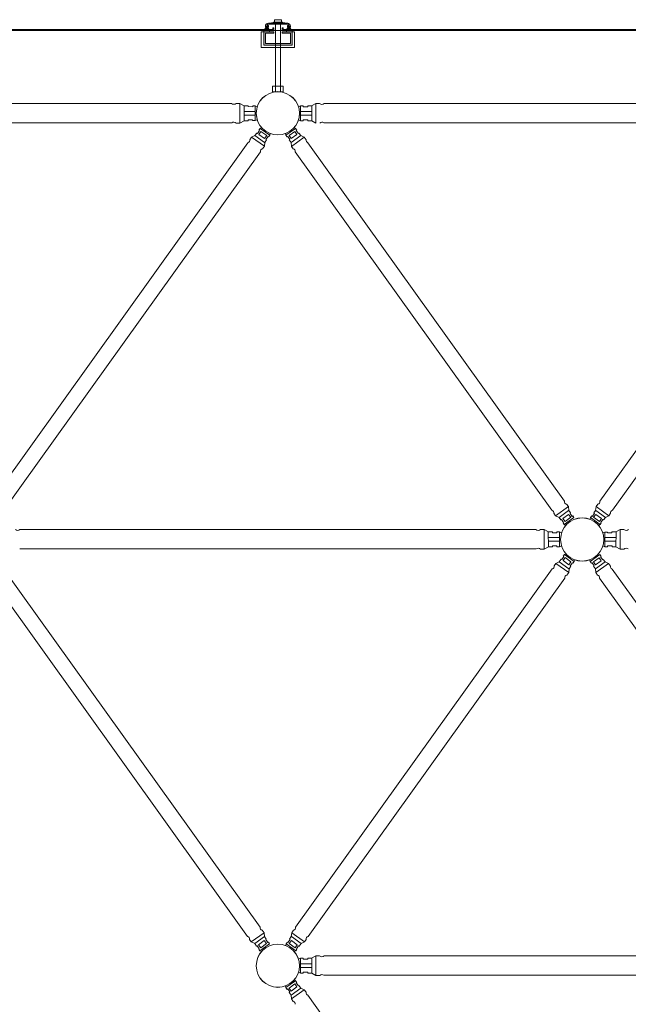
# Model space of a CAD drawing. Units: inches. Extents: x 6707493 to 6961580, y 8638350 to 8788449.
# Drawn here: x 6751167 to 6752367, y 8674815 to 8676755 of the extents above; entities that cross this region are included whole.
import ezdxf

# ---------------------------------------------------------------- set-up
doc = ezdxf.new("R2010")
doc.units = ezdxf.units.IN
doc.header["$MEASUREMENT"] = 0
doc.layers.add('elevational 3', color=40, linetype='Continuous', lineweight=9)

msp = doc.modelspace()

# ---------------------------------------------------------------- hatches: boundary and pattern name
at = {"layer": 'elevational 3'}
h = msp.add_hatch(color=8, dxfattribs=at)
h.set_gradient(color1=(128, 128, 128), color2=(130, 130, 130), one_color=1, tint=0.51)
h.paths.add_polyline_path([(6751695.073, 8676748.227), (6751657.64, 8676748.227, 0.41421356), (6751651.64, 8676742.227), (6751651.64, 8676740.341), (6751653.64, 8676740.341), (6751653.64, 8676742.227), (6751653.64, 8676742.566), (6751656.425, 8676742.566), (6751655.64, 8676740.341), (6751657.426, 8676740.341), (6751657.426, 8676743.125), (6751654.811, 8676745.055, -0.19891237), (6751657.64, 8676746.227), (6751695.073, 8676746.227, -0.19891237), (6751697.902, 8676745.055), (6751695.287, 8676743.125), (6751695.287, 8676740.341), (6751697.073, 8676740.341), (6751696.288, 8676742.566), (6751699.073, 8676742.566), (6751699.073, 8676740.341), (6751701.073, 8676740.341), (6751701.073, 8676742.227, 0.41421356)])
h = msp.add_hatch(color=8, dxfattribs=at)
h.set_gradient(color1=(128, 128, 128), color2=(130, 130, 130), one_color=1, tint=0.51)
h.paths.add_polyline_path([(6751668.142, 8676731.579), (6751648.558, 8676731.579), (6751648.558, 8676705.111), (6751671.4, 8676705.111), (6751671.4, 8676708.111), (6751651.558, 8676708.111), (6751651.558, 8676728.579), (6751668.142, 8676728.579)])
h.paths.add_polyline_path([(6751681.286, 8676708.111), (6751671.4, 8676708.111), (6751671.4, 8676705.111), (6751681.286, 8676705.111)])
h.paths.add_polyline_path([(6751704.128, 8676731.579), (6751693.108, 8676731.579), (6751684.571, 8676731.579), (6751684.571, 8676728.579), (6751701.128, 8676728.579), (6751701.128, 8676708.111), (6751681.286, 8676708.111), (6751681.286, 8676705.111), (6751704.128, 8676705.111)])

# ---------------------------------------------------------------- linework, layer by layer
for p, q in [((6751669.4, 8676755.227), (6751683.286, 8676755.227)), ((6751669.4, 8676750.227), (6751669.4, 8676755.227)), ((6751683.286, 8676750.227), (6751683.286, 8676755.227)), ((6750484.571, 8676734.195), (6751668.142, 8676734.112)), ((6750486.571, 8676736.195), (6751666.142, 8676736.112)), ((6751666.142, 8676736.112), (6751247.028, 8676736.112)), ((6751668.142, 8676734.112), (6751247.028, 8676734.112)), ((6751651.64, 8676740.341), (6751651.64, 8676742.227)), ((6751653.64, 8676740.341), (6751651.64, 8676740.341)), ((6751653.64, 8676738.741), (6751653.64, 8676742.566)), ((6751653.64, 8676742.566), (6751656.425, 8676742.566)), ((6751653.64, 8676740.129), (6751653.64, 8676742.227)), ((6751657.426, 8676743.125), (6751654.811, 8676745.055)), ((6751656.425, 8676742.566), (6751655.64, 8676740.341)), ((6751655.64, 8676738.741), (6751655.64, 8676740.341)), ((6751655.64, 8676740.341), (6751657.426, 8676740.341)), ((6751657.426, 8676740.341), (6751657.426, 8676743.125)), ((6751657.64, 8676748.227), (6751695.713, 8676748.227)), ((6751657.64, 8676746.227), (6751695.073, 8676746.227)), ((6751681.286, 8676749.227), (6751663.528, 8676749.227)), ((6751663.528, 8676749.227), (6751663.528, 8676748.227)), ((6751666.142, 8676736.112), (6751666.142, 8676739.309)), ((6751668.142, 8676739.309), (6751666.142, 8676739.309)), ((6751667.4, 8676749.227), (6751667.4, 8676750.227)), ((6751667.4, 8676750.227), (6751685.286, 8676750.227)), ((6751668.142, 8676734.112), (6751668.142, 8676739.309)), ((6751684.571, 8676734.112), (6751668.142, 8676734.112)), ((6751669.4, 8676750.227), (6751683.286, 8676750.227)), ((6751671.297, 8676613.132), (6751671.297, 8676746.394)), ((6751672.068, 8676749.227), (6751689.825, 8676749.227)), ((6751681.182, 8676613.132), (6751681.182, 8676746.394)), ((6751684.571, 8676734.112), (6751684.571, 8676739.309)), ((6751686.571, 8676739.309), (6751684.571, 8676739.309)), ((6752868.144, 8676734.279), (6751684.571, 8676734.112)), ((6751685.286, 8676749.227), (6751685.286, 8676750.227)), ((6751686.571, 8676736.112), (6751686.571, 8676739.309)), ((6751686.571, 8676736.112), (6752866.144, 8676736.112)), ((6751689.825, 8676749.227), (6751689.825, 8676748.227)), ((6751695.287, 8676743.125), (6751697.902, 8676745.055)), ((6751695.287, 8676740.341), (6751695.287, 8676743.125)), ((6751697.073, 8676740.341), (6751695.287, 8676740.341)), ((6751699.073, 8676742.566), (6751696.288, 8676742.566)), ((6751696.288, 8676742.566), (6751697.073, 8676740.341)), ((6751697.073, 8676738.741), (6751697.073, 8676740.341)), ((6751699.073, 8676738.741), (6751699.073, 8676742.566)), ((6751699.073, 8676740.129), (6751699.073, 8676742.227)), ((6751699.073, 8676740.341), (6751701.073, 8676740.341)), ((6751701.073, 8676740.341), (6751701.073, 8676742.227)), ((6751643.558, 8676700.111), (6751643.558, 8676731.579)), ((6751643.558, 8676731.579), (6751648.558, 8676731.579)), ((6751648.558, 8676705.111), (6751648.558, 8676731.579)), ((6751648.558, 8676731.579), (6751648.558, 8676705.111)), ((6751668.142, 8676731.579), (6751648.558, 8676731.579)), ((6751651.558, 8676728.579), (6751651.558, 8676708.111)), ((6751668.142, 8676728.579), (6751651.558, 8676728.579)), ((6751668.142, 8676731.579), (6751668.142, 8676728.579)), ((6751704.128, 8676731.579), (6751684.571, 8676731.579)), ((6751684.571, 8676731.579), (6751684.571, 8676728.579)), ((6751701.128, 8676728.579), (6751684.571, 8676728.579)), ((6751701.128, 8676708.111), (6751701.128, 8676728.579)), ((6751704.128, 8676705.111), (6751704.128, 8676731.579)), ((6751704.128, 8676731.579), (6751709.128, 8676731.579)), ((6751704.128, 8676705.111), (6751704.128, 8676731.579)), ((6751709.128, 8676700.111), (6751709.128, 8676731.579)), ((6751654.341, 8676700.111), (6751643.558, 8676700.111)), ((6751654.341, 8676705.111), (6751648.558, 8676705.111)), ((6751648.558, 8676705.111), (6751704.128, 8676705.111)), ((6751651.558, 8676708.111), (6751701.128, 8676708.111)), ((6751654.341, 8676705.111), (6751676.343, 8676705.111)), ((6751676.343, 8676700.111), (6751654.341, 8676700.111)), ((6751654.341, 8676700.111), (6751676.343, 8676700.111)), ((6751676.343, 8676705.111), (6751704.128, 8676705.111)), ((6751676.343, 8676700.111), (6751709.128, 8676700.111)), ((6750567.642, 8676590.24), (6751584.868, 8676590.324)), ((6751593.881, 8676590.338), (6751601.515, 8676590.335)), ((6751601.452, 8676551.438), (6751601.44, 8676590.297)), ((6751601.515, 8676590.335), (6751609.676, 8676585.622)), ((6751609.628, 8676556.125), (6751609.478, 8676585.388)), ((6751609.676, 8676585.622), (6751617.518, 8676585.562)), ((6751617.518, 8676585.562), (6751617.513, 8676583.82)), ((6751617.513, 8676583.82), (6751626.549, 8676583.791)), ((6751626.549, 8676583.791), (6751626.554, 8676585.465)), ((6751626.554, 8676585.465), (6751631.683, 8676585.448)), ((6751631.636, 8676556.228), (6751631.674, 8676585.448)), ((6751631.674, 8676585.448), (6751635.636, 8676583.56)), ((6751720.835, 8676585.281), (6751716.873, 8676583.393)), ((6751725.955, 8676585.298), (6751720.826, 8676585.281)), ((6751720.873, 8676556.061), (6751720.835, 8676585.281)), ((6751725.961, 8676583.624), (6751725.955, 8676585.298)), ((6751734.996, 8676583.653), (6751725.961, 8676583.624)), ((6751742.833, 8676585.455), (6751734.991, 8676585.395)), ((6751734.991, 8676585.395), (6751734.996, 8676583.653)), ((6751750.995, 8676590.168), (6751742.833, 8676585.455)), ((6751742.881, 8676555.958), (6751743.031, 8676585.221)), ((6751758.628, 8676590.171), (6751750.995, 8676590.168)), ((6751751.057, 8676551.271), (6751751.07, 8676590.13)), ((6751767.642, 8676590.157), (6752784.868, 8676590.24)), ((6751631.66, 8676574.6), (6751609.534, 8676574.6)), ((6751631.65, 8676567.163), (6751609.572, 8676567.173)), ((6751631.636, 8676556.228), (6751635.613, 8676558.135)), ((6751720.849, 8676574.433), (6751742.975, 8676574.433)), ((6751720.859, 8676566.996), (6751742.937, 8676567.006)), ((6751585.329, 8676551.986), (6750567.18, 8676551.902)), ((6751593.819, 8676551.459), (6751601.452, 8676551.438)), ((6751601.452, 8676551.438), (6751609.628, 8676556.125)), ((6751609.628, 8676556.125), (6751617.471, 8676556.159)), ((6751617.471, 8676556.159), (6751617.471, 8676557.901)), ((6751617.471, 8676557.901), (6751626.507, 8676557.901)), ((6751626.507, 8676557.901), (6751626.507, 8676556.228)), ((6751626.507, 8676556.228), (6751631.636, 8676556.228)), ((6751638.878, 8676537.719), (6751641.244, 8676541.072)), ((6751641.244, 8676541.072), (6751644.324, 8676542.792)), ((6751641.244, 8676541.072), (6751660.363, 8676527.621)), ((6751711.265, 8676540.988), (6751692.146, 8676527.537)), ((6751711.265, 8676540.988), (6751708.185, 8676542.708)), ((6751713.631, 8676537.635), (6751711.265, 8676540.988)), ((6751720.873, 8676556.061), (6751716.896, 8676557.967)), ((6751726.002, 8676556.061), (6751720.873, 8676556.061)), ((6751735.038, 8676557.734), (6751726.002, 8676557.734)), ((6751726.002, 8676557.734), (6751726.002, 8676556.061)), ((6751735.038, 8676555.992), (6751735.038, 8676557.734)), ((6751742.881, 8676555.958), (6751735.038, 8676555.992)), ((6751751.057, 8676551.271), (6751742.881, 8676555.958)), ((6752785.329, 8676551.902), (6751767.18, 8676551.819)), ((6751620.686, 8676518.55), (6751624.193, 8676523.549)), ((6751624.193, 8676523.549), (6751631.027, 8676526.733)), ((6751624.193, 8676523.549), (6751649.589, 8676505.62)), ((6751631.027, 8676526.733), (6751634.666, 8676531.844)), ((6751631.027, 8676526.733), (6751650.087, 8676513.139)), ((6751634.666, 8676531.844), (6751635.805, 8676531.04)), ((6751635.805, 8676531.04), (6751639.972, 8676536.947)), ((6751638.598, 8676529.076), (6751642.754, 8676534.973)), ((6751649.996, 8676521.043), (6751638.598, 8676529.076)), ((6751639.972, 8676536.947), (6751638.878, 8676537.719)), ((6751642.754, 8676534.973), (6751654.151, 8676526.932)), ((6751654.151, 8676526.932), (6751649.996, 8676521.043)), ((6751652.767, 8676519.114), (6751656.916, 8676525.034)), ((6751656.916, 8676525.034), (6751658.012, 8676524.266)), ((6751658.012, 8676524.266), (6751660.367, 8676527.626)), ((6751660.363, 8676527.621), (6751660.956, 8676531.081)), ((6751692.146, 8676527.537), (6751691.554, 8676530.998)), ((6751694.497, 8676524.182), (6751692.142, 8676527.543)), ((6751695.594, 8676524.951), (6751694.497, 8676524.182)), ((6751699.742, 8676519.031), (6751695.594, 8676524.951)), ((6751709.755, 8676534.889), (6751698.358, 8676526.849)), ((6751698.358, 8676526.849), (6751702.513, 8676520.959)), ((6751721.482, 8676526.649), (6751702.422, 8676513.056)), ((6751702.513, 8676520.959), (6751713.911, 8676528.992)), ((6751728.316, 8676523.466), (6751702.92, 8676505.537)), ((6751713.911, 8676528.992), (6751709.755, 8676534.889)), ((6751712.537, 8676536.863), (6751713.631, 8676537.635)), ((6751716.704, 8676530.957), (6751712.537, 8676536.863)), ((6751717.843, 8676531.76), (6751716.704, 8676530.957)), ((6751721.482, 8676526.649), (6751717.843, 8676531.76)), ((6751728.316, 8676523.466), (6751721.482, 8676526.649)), ((6751731.823, 8676518.466), (6751728.316, 8676523.466)), ((6751617.115, 8676512.757), (6751111.266, 8675806.516)), ((6751646.13, 8676500.66), (6751649.648, 8676505.652)), ((6751649.648, 8676505.652), (6751650.331, 8676513.16)), ((6751650.331, 8676513.16), (6751653.909, 8676518.314)), ((6751653.909, 8676518.314), (6751652.767, 8676519.114)), ((6751698.6, 8676518.231), (6751699.742, 8676519.031)), ((6751702.178, 8676513.077), (6751698.6, 8676518.231)), ((6751702.861, 8676505.568), (6751702.178, 8676513.077)), ((6751706.379, 8676500.577), (6751702.861, 8676505.568)), ((6751735.394, 8676512.673), (6751814.698, 8676401.477)), ((6752817.115, 8676512.673), (6752311.266, 8675806.432)), ((6751641.964, 8676494.775), (6751135.943, 8675788.299)), ((6751710.545, 8676494.691), (6752216.566, 8675788.215)), ((6752841.964, 8676494.691), (6752335.943, 8675788.215)), ((6752241.243, 8675806.432), (6751814.698, 8676401.477)), ((6752220.192, 8675782.457), (6752223.746, 8675777.491)), ((6752223.746, 8675777.491), (6752248.971, 8675795.66)), ((6752230.611, 8675774.372), (6752249.541, 8675788.146)), ((6752245.465, 8675800.587), (6752249.031, 8675795.629)), ((6752249.031, 8675795.629), (6752249.785, 8675788.127)), ((6752249.785, 8675788.127), (6752253.411, 8675783.007)), ((6752253.411, 8675783.007), (6752252.278, 8675782.197)), ((6752252.278, 8675782.197), (6752256.482, 8675776.316)), ((6752300.232, 8675782.197), (6752296.027, 8675776.316)), ((6752302.725, 8675788.127), (6752299.098, 8675783.007)), ((6752299.098, 8675783.007), (6752300.232, 8675782.197)), ((6752303.479, 8675795.629), (6752302.725, 8675788.127)), ((6752321.898, 8675774.372), (6752302.968, 8675788.146)), ((6752307.044, 8675800.587), (6752303.479, 8675795.629)), ((6752328.763, 8675777.491), (6752303.538, 8675795.66)), ((6752332.317, 8675782.457), (6752328.763, 8675777.491)), ((6752223.746, 8675777.491), (6752230.611, 8675774.372)), ((6752230.611, 8675774.372), (6752234.298, 8675769.296)), ((6752234.298, 8675769.296), (6752235.43, 8675770.11)), ((6752235.43, 8675770.11), (6752239.653, 8675764.244)), ((6752249.525, 8675780.242), (6752238.204, 8675772.101)), ((6752238.204, 8675772.101), (6752242.415, 8675766.244)), ((6752239.653, 8675764.244), (6752238.566, 8675763.461)), ((6752238.566, 8675763.461), (6752240.963, 8675760.131)), ((6752240.963, 8675760.131), (6752259.953, 8675773.763)), ((6752242.415, 8675766.244), (6752253.736, 8675774.392)), ((6752253.736, 8675774.392), (6752249.525, 8675780.242)), ((6752256.482, 8675776.316), (6752257.571, 8675777.095)), ((6752257.571, 8675777.095), (6752259.957, 8675773.757)), ((6752292.556, 8675773.763), (6752291.93, 8675770.308)), ((6752294.938, 8675777.095), (6752292.552, 8675773.757)), ((6752311.546, 8675760.131), (6752292.556, 8675773.763)), ((6752296.027, 8675776.316), (6752294.938, 8675777.095)), ((6752298.773, 8675774.392), (6752302.984, 8675780.242)), ((6752310.094, 8675766.244), (6752298.773, 8675774.392)), ((6752302.984, 8675780.242), (6752314.306, 8675772.101)), ((6752314.306, 8675772.101), (6752310.094, 8675766.244)), ((6752313.943, 8675763.461), (6752311.546, 8675760.131)), ((6752317.08, 8675770.11), (6752312.857, 8675764.244)), ((6752312.857, 8675764.244), (6752313.943, 8675763.461)), ((6752318.211, 8675769.296), (6752317.08, 8675770.11)), ((6752321.898, 8675774.372), (6752318.211, 8675769.296)), ((6752328.763, 8675777.491), (6752321.898, 8675774.372)), ((6751167.642, 8675750.407), (6752184.868, 8675750.407)), ((6752193.881, 8675750.422), (6752201.515, 8675750.418)), ((6752201.452, 8675711.522), (6752201.44, 8675750.381)), ((6752201.515, 8675750.418), (6752209.676, 8675745.705)), ((6752209.628, 8675716.209), (6752209.478, 8675745.472)), ((6752209.676, 8675745.705), (6752217.518, 8675745.646)), ((6752217.518, 8675745.646), (6752217.513, 8675743.904)), ((6752217.513, 8675743.904), (6752226.549, 8675743.875)), ((6752226.549, 8675743.875), (6752226.554, 8675745.548)), ((6752226.554, 8675745.548), (6752231.683, 8675745.532)), ((6752231.636, 8675716.311), (6752231.674, 8675745.532)), ((6752231.674, 8675745.532), (6752235.636, 8675743.644)), ((6752240.963, 8675760.131), (6752244.06, 8675758.44)), ((6752311.546, 8675760.131), (6752308.45, 8675758.44)), ((6752320.835, 8675745.448), (6752316.873, 8675743.56)), ((6752325.955, 8675745.465), (6752320.826, 8675745.448)), ((6752320.873, 8675716.228), (6752320.835, 8675745.448)), ((6752325.961, 8675743.791), (6752325.955, 8675745.465)), ((6752334.996, 8675743.82), (6752325.961, 8675743.791)), ((6752342.833, 8675745.622), (6752334.991, 8675745.562)), ((6752334.991, 8675745.562), (6752334.996, 8675743.82)), ((6752350.995, 8675750.335), (6752342.833, 8675745.622)), ((6752342.881, 8675716.125), (6752343.031, 8675745.388)), ((6752358.628, 8675750.338), (6752350.995, 8675750.335)), ((6752351.057, 8675711.438), (6752351.07, 8675750.297)), ((6752231.66, 8675734.684), (6752209.534, 8675734.684)), ((6752231.65, 8675727.246), (6752209.572, 8675727.256)), ((6752320.849, 8675734.6), (6752342.975, 8675734.6)), ((6752320.859, 8675727.163), (6752342.937, 8675727.173)), ((6752185.329, 8675712.07), (6751167.18, 8675712.07)), ((6752193.819, 8675711.543), (6752201.452, 8675711.522)), ((6752201.452, 8675711.522), (6752209.628, 8675716.209)), ((6752209.628, 8675716.209), (6752217.471, 8675716.243)), ((6752217.471, 8675716.243), (6752217.471, 8675717.985)), ((6752217.471, 8675717.985), (6752226.507, 8675717.985)), ((6752226.507, 8675717.985), (6752226.507, 8675716.311)), ((6752226.507, 8675716.311), (6752231.636, 8675716.311)), ((6752231.636, 8675716.311), (6752235.613, 8675718.218)), ((6752320.873, 8675716.228), (6752316.896, 8675718.135)), ((6752326.002, 8675716.228), (6752320.873, 8675716.228)), ((6752335.038, 8675717.901), (6752326.002, 8675717.901)), ((6752326.002, 8675717.901), (6752326.002, 8675716.228)), ((6752335.038, 8675716.159), (6752335.038, 8675717.901)), ((6752342.881, 8675716.125), (6752335.038, 8675716.159)), ((6752351.057, 8675711.438), (6752342.881, 8675716.125)), ((6752351.057, 8675711.438), (6752358.67, 8675711.438)), ((6752224.193, 8675683.466), (6752231.027, 8675686.649)), ((6752231.027, 8675686.649), (6752234.666, 8675691.76)), ((6752231.027, 8675686.649), (6752250.087, 8675673.056)), ((6752234.666, 8675691.76), (6752235.805, 8675690.957)), ((6752235.805, 8675690.957), (6752239.972, 8675696.863)), ((6752238.598, 8675688.992), (6752242.754, 8675694.889)), ((6752249.996, 8675680.959), (6752238.598, 8675688.992)), ((6752238.878, 8675697.635), (6752241.244, 8675700.988)), ((6752239.972, 8675696.863), (6752238.878, 8675697.635)), ((6752241.244, 8675700.988), (6752244.324, 8675702.708)), ((6752241.244, 8675700.988), (6752260.363, 8675687.537)), ((6752242.754, 8675694.889), (6752254.151, 8675686.849)), ((6752254.151, 8675686.849), (6752249.996, 8675680.959)), ((6752252.767, 8675679.031), (6752256.916, 8675684.951)), ((6752256.916, 8675684.951), (6752258.012, 8675684.182)), ((6752258.012, 8675684.182), (6752260.367, 8675687.543)), ((6752260.363, 8675687.537), (6752260.956, 8675690.998)), ((6752292.146, 8675687.537), (6752291.554, 8675690.998)), ((6752292.146, 8675687.37), (6752291.554, 8675690.831)), ((6752294.497, 8675684.015), (6752292.142, 8675687.376)), ((6752311.265, 8675700.821), (6752292.146, 8675687.37)), ((6752309.755, 8675694.722), (6752298.358, 8675686.681)), ((6752298.358, 8675686.681), (6752302.513, 8675680.792)), ((6752321.482, 8675686.482), (6752302.422, 8675672.888)), ((6752302.513, 8675680.792), (6752313.911, 8675688.825)), ((6752313.911, 8675688.825), (6752309.755, 8675694.722)), ((6752313.631, 8675697.468), (6752311.265, 8675700.821)), ((6752312.537, 8675696.696), (6752313.631, 8675697.468)), ((6752316.704, 8675690.789), (6752312.537, 8675696.696)), ((6752317.843, 8675691.593), (6752316.704, 8675690.789)), ((6752321.482, 8675686.482), (6752317.843, 8675691.593)), ((6752328.316, 8675683.299), (6752321.482, 8675686.482)), ((6751641.243, 8674966.349), (6751135.394, 8675672.59)), ((6752217.115, 8675672.59), (6751711.266, 8674966.349)), ((6752220.686, 8675678.466), (6752224.193, 8675683.466)), ((6752224.193, 8675683.466), (6752249.589, 8675665.537)), ((6752246.13, 8675660.577), (6752249.648, 8675665.568)), ((6752249.648, 8675665.568), (6752250.331, 8675673.077)), ((6752250.331, 8675673.077), (6752253.909, 8675678.231)), ((6752253.909, 8675678.231), (6752252.767, 8675679.031)), ((6752295.594, 8675684.784), (6752294.497, 8675684.015)), ((6752299.742, 8675678.864), (6752295.594, 8675684.784)), ((6752298.6, 8675678.064), (6752299.742, 8675678.864)), ((6752302.178, 8675672.91), (6752298.6, 8675678.064)), ((6752302.861, 8675665.401), (6752302.178, 8675672.91)), ((6752328.316, 8675683.299), (6752302.92, 8675665.37)), ((6752331.823, 8675678.299), (6752328.316, 8675683.299)), ((6752841.243, 8674966.265), (6752335.394, 8675672.506)), ((6751110.545, 8675654.608), (6751616.566, 8674948.132)), ((6752241.964, 8675654.608), (6751735.943, 8674948.132)), ((6752306.379, 8675660.41), (6752302.861, 8675665.401)), ((6752310.545, 8675654.524), (6752816.566, 8674948.048)), ((6751623.746, 8674937.407), (6751648.971, 8674955.576)), ((6751630.611, 8674934.289), (6751649.541, 8674948.063)), ((6751645.465, 8674960.503), (6751649.031, 8674955.545)), ((6751649.031, 8674955.545), (6751649.785, 8674948.044)), ((6751649.785, 8674948.044), (6751653.411, 8674942.924)), ((6751702.725, 8674948.044), (6751699.098, 8674942.924)), ((6751703.479, 8674955.545), (6751702.725, 8674948.044)), ((6751721.898, 8674934.289), (6751702.968, 8674948.063)), ((6751707.044, 8674960.503), (6751703.479, 8674955.545)), ((6751728.763, 8674937.407), (6751703.538, 8674955.576)), ((6751620.192, 8674942.373), (6751623.746, 8674937.407)), ((6751623.746, 8674937.407), (6751630.611, 8674934.289)), ((6751630.611, 8674934.289), (6751634.298, 8674929.212)), ((6751634.298, 8674929.212), (6751635.43, 8674930.027)), ((6751635.43, 8674930.027), (6751639.653, 8674924.16)), ((6751649.525, 8674940.159), (6751638.204, 8674932.017)), ((6751638.204, 8674932.017), (6751642.415, 8674926.16)), ((6751640.963, 8674920.047), (6751659.953, 8674933.679)), ((6751642.415, 8674926.16), (6751653.736, 8674934.309)), ((6751653.736, 8674934.309), (6751649.525, 8674940.159)), ((6751653.411, 8674942.924), (6751652.278, 8674942.113)), ((6751652.278, 8674942.113), (6751656.482, 8674936.233)), ((6751656.482, 8674936.233), (6751657.571, 8674937.012)), ((6751657.571, 8674937.012), (6751659.957, 8674933.674)), ((6751692.556, 8674933.679), (6751691.93, 8674930.224)), ((6751694.938, 8674937.012), (6751692.552, 8674933.674)), ((6751711.546, 8674920.047), (6751692.556, 8674933.679)), ((6751696.027, 8674936.233), (6751694.938, 8674937.012)), ((6751700.232, 8674942.113), (6751696.027, 8674936.233)), ((6751698.773, 8674934.309), (6751702.984, 8674940.159)), ((6751710.094, 8674926.16), (6751698.773, 8674934.309)), ((6751699.098, 8674942.924), (6751700.232, 8674942.113)), ((6751702.984, 8674940.159), (6751714.306, 8674932.017)), ((6751714.306, 8674932.017), (6751710.094, 8674926.16)), ((6751717.08, 8674930.027), (6751712.857, 8674924.16)), ((6751718.211, 8674929.212), (6751717.08, 8674930.027)), ((6751721.898, 8674934.289), (6751718.211, 8674929.212)), ((6751728.763, 8674937.407), (6751721.898, 8674934.289)), ((6751732.317, 8674942.373), (6751728.763, 8674937.407)), ((6751639.653, 8674924.16), (6751638.566, 8674923.378)), ((6751638.566, 8674923.378), (6751640.963, 8674920.047)), ((6751640.963, 8674920.047), (6751644.06, 8674918.357)), ((6751711.546, 8674920.047), (6751708.45, 8674918.357)), ((6751713.943, 8674923.378), (6751711.546, 8674920.047)), ((6751712.857, 8674924.16), (6751713.943, 8674923.378)), ((6751750.995, 8674910.084), (6751742.833, 8674905.371)), ((6751758.628, 8674910.088), (6751750.995, 8674910.084)), ((6751751.057, 8674871.187), (6751751.07, 8674910.046)), ((6751767.642, 8674910.073), (6752784.868, 8674910.073)), ((6751720.835, 8674905.198), (6751716.873, 8674903.31)), ((6751725.955, 8674905.214), (6751720.826, 8674905.198)), ((6751720.873, 8674875.977), (6751720.835, 8674905.198)), ((6751720.849, 8674894.349), (6751742.975, 8674894.349)), ((6751725.961, 8674903.54), (6751725.955, 8674905.214)), ((6751734.996, 8674903.569), (6751725.961, 8674903.54)), ((6751742.833, 8674905.371), (6751734.991, 8674905.312)), ((6751734.991, 8674905.312), (6751734.996, 8674903.569)), ((6751742.881, 8674875.874), (6751743.031, 8674905.138)), ((6751720.873, 8674875.977), (6751716.896, 8674877.884)), ((6751720.859, 8674886.912), (6751742.937, 8674886.922)), ((6751726.002, 8674875.977), (6751720.873, 8674875.977)), ((6751735.038, 8674877.651), (6751726.002, 8674877.651)), ((6751726.002, 8674877.651), (6751726.002, 8674875.977)), ((6751735.038, 8674875.908), (6751735.038, 8674877.651)), ((6751742.881, 8674875.874), (6751735.038, 8674875.908)), ((6751751.057, 8674871.187), (6751742.881, 8674875.874)), ((6751751.057, 8674871.187), (6751758.67, 8674871.187)), ((6752785.329, 8674871.735), (6751767.18, 8674871.735)), ((6751692.146, 8674847.37), (6751691.554, 8674850.831)), ((6751711.265, 8674860.821), (6751692.146, 8674847.37)), ((6751709.755, 8674854.722), (6751698.358, 8674846.681)), ((6751711.265, 8674860.821), (6751708.185, 8674862.541)), ((6751713.911, 8674848.825), (6751709.755, 8674854.722)), ((6751713.631, 8674857.468), (6751711.265, 8674860.821)), ((6751712.537, 8674856.696), (6751713.631, 8674857.468)), ((6751716.704, 8674850.789), (6751712.537, 8674856.696)), ((6751717.843, 8674851.593), (6751716.704, 8674850.789)), ((6751721.482, 8674846.482), (6751717.843, 8674851.593)), ((6751694.497, 8674844.015), (6751692.142, 8674847.376)), ((6751695.594, 8674844.784), (6751694.497, 8674844.015)), ((6751699.742, 8674838.864), (6751695.594, 8674844.784)), ((6751698.358, 8674846.681), (6751702.513, 8674840.792)), ((6751698.6, 8674838.064), (6751699.742, 8674838.864)), ((6751702.178, 8674832.91), (6751698.6, 8674838.064)), ((6751702.861, 8674825.401), (6751702.178, 8674832.91)), ((6751721.482, 8674846.482), (6751702.422, 8674832.888)), ((6751702.513, 8674840.792), (6751713.911, 8674848.825)), ((6751728.316, 8674843.299), (6751702.92, 8674825.37)), ((6751728.316, 8674843.299), (6751721.482, 8674846.482)), ((6751731.823, 8674838.299), (6751728.316, 8674843.299)), ((6752154.72, 8674247.065), (6751735.394, 8674832.506)), ((6751706.379, 8674820.41), (6751702.861, 8674825.401))]:
    msp.add_line(p, q, dxfattribs=at)
for points in [[(6751648.558, 8676731.579), (6751659.578, 8676731.579), (6751659.578, 8676734.112), (6751648.558, 8676734.112)], [(6751693.108, 8676731.579), (6751704.128, 8676731.579), (6751704.128, 8676734.112), (6751693.108, 8676734.112)], [(6751686.886, 8676613.215), (6751665.566, 8676613.215), (6751665.566, 8676624.515), (6751686.886, 8676624.515)]]:
    msp.add_lwpolyline(points, close=True, dxfattribs=at)
for centre in [(6751676.255, 8676570.81), (6751676.255, 8676570.81), (6751676.255, 8676570.81), (6751676.255, 8676570.81), (6751676.255, 8676570.81), (6751676.255, 8676570.726), (6751676.255, 8676570.726), (6751676.255, 8676570.726), (6751676.255, 8676570.726), (6751676.255, 8676570.726), (6751676.255, 8676570.726), (6751676.255, 8676570.643), (6752276.255, 8675730.726), (6752276.255, 8675730.726), (6752276.255, 8675730.726), (6752276.255, 8675730.726), (6752276.255, 8675730.726), (6752276.255, 8675730.643), (6751676.255, 8674890.643), (6751676.255, 8674890.643), (6751676.255, 8674890.643), (6751676.255, 8674890.643), (6751676.255, 8674890.643), (6751676.255, 8674890.559)]:
    msp.add_circle(centre, 42.573, dxfattribs=at)
for centre, radius, start, end in [((6751657.64, 8676742.227), 6, 90, 180), ((6751657.64, 8676742.227), 4, 90, 135), ((6751695.073, 8676742.227), 6, 0, 90), ((6751695.073, 8676742.227), 4, 45, 90), ((6751695.073, 8676742.227), 4, 0, 4.859071), ((6751589.367, 8676594.643), 6.238, 223.828534, 316.356669), ((6751763.142, 8676594.476), 6.238, 223.643331, 316.171466), ((6751589.291, 8676547.169), 6.238, 43.459361, 129.440184), ((6751763.218, 8676547.002), 6.238, 50.559816, 136.540639), ((6751615.794, 8676517.569), 4.99, 285.357223, 11.338046), ((6751646.863, 8676495.724), 4.99, 98.440738, 190.968872), ((6751705.647, 8676495.641), 4.99, 349.031128, 81.559262), ((6751736.716, 8676517.485), 4.99, 168.661954, 254.642777), ((6752246.151, 8675805.529), 4.99, 169.575266, 262.103401), ((6752306.358, 8675805.529), 4.99, 277.896599, 10.424734), ((6752215.291, 8675783.391), 4.99, 349.206092, 75.186916), ((6752337.218, 8675783.391), 4.99, 104.813084, 190.793908), ((6751163.142, 8675754.727), 6.238, 223.643331, 316.171466), ((6752189.367, 8675754.727), 6.238, 223.828534, 316.356669), ((6752363.142, 8675754.643), 6.238, 223.643331, 316.171466), ((6752189.291, 8675707.252), 6.238, 43.459361, 129.440184), ((6752363.218, 8675707.169), 6.238, 50.559816, 136.540639), ((6752215.794, 8675677.485), 4.99, 285.357223, 11.338046), ((6752336.716, 8675677.318), 4.99, 168.661954, 254.642777), ((6752246.863, 8675655.641), 4.99, 98.440738, 190.968872), ((6752305.647, 8675655.474), 4.99, 349.031128, 81.559262), ((6751615.291, 8674943.308), 4.99, 349.206092, 75.186916), ((6751646.151, 8674965.446), 4.99, 169.575266, 262.103401), ((6751706.358, 8674965.446), 4.99, 277.896599, 10.424734), ((6751737.218, 8674943.308), 4.99, 104.813084, 190.793908), ((6751763.142, 8674914.393), 6.238, 223.643331, 316.171466), ((6751763.218, 8674866.918), 6.238, 50.559816, 136.540639), ((6751736.716, 8674837.318), 4.99, 168.661954, 254.642777), ((6751705.647, 8674815.474), 4.99, 349.031128, 81.559262)]:
    msp.add_arc(centre, radius, start, end, dxfattribs=at)
msp.add_ellipse((6751654.64, 8676737.448), major_axis=(3.989, 0), ratio=0.33492539, start_param=1.82417633, end_param=7.60060163, dxfattribs=at)
at = {"layer": 'elevational 3', "extrusion": (0, 0, -1)}
msp.add_ellipse((6751698.073, 8676737.448), major_axis=(-3.989, 0), ratio=0.33492539, start_param=1.82417633, end_param=7.60060163, dxfattribs=at)
at = {"layer": 'elevational 3'}
for points, knots in [([(6751657.133, 8676737.448), (6751656.942, 8676737.511), (6751656.713, 8676737.571), (6751655.892, 8676737.731), (6751655.199, 8676737.791), (6751653.83, 8676737.775), (6751653.153, 8676737.699), (6751652.445, 8676737.538), (6751652.286, 8676737.494), (6751652.147, 8676737.448)], [0.79001775, 0.79001775, 0.79001775, 0.79001775, 1.04257176, 1.04257176, 1.60511109, 1.60511109, 2.16765042, 2.16765042, 2.35157491, 2.35157491, 2.35157491, 2.35157491]), ([(6751652.147, 8676737.448), (6751652.338, 8676737.385), (6751652.567, 8676737.325), (6751653.388, 8676737.165), (6751654.081, 8676737.105), (6751655.45, 8676737.12), (6751656.127, 8676737.196), (6751656.835, 8676737.358), (6751656.994, 8676737.402), (6751657.133, 8676737.448)], [3.9316104, 3.9316104, 3.9316104, 3.9316104, 4.18416441, 4.18416441, 4.74670372, 4.74670372, 5.30924303, 5.30924303, 5.49316756, 5.49316756, 5.49316756, 5.49316756]), ([(6751695.58, 8676737.448), (6751695.771, 8676737.511), (6751696, 8676737.571), (6751696.821, 8676737.731), (6751697.514, 8676737.791), (6751698.883, 8676737.775), (6751699.56, 8676737.699), (6751700.268, 8676737.538), (6751700.427, 8676737.494), (6751700.566, 8676737.448)], [0.79001775, 0.79001775, 0.79001775, 0.79001775, 1.04257176, 1.04257176, 1.60511109, 1.60511109, 2.16765042, 2.16765042, 2.35157491, 2.35157491, 2.35157491, 2.35157491]), ([(6751700.566, 8676737.448), (6751700.375, 8676737.385), (6751700.146, 8676737.325), (6751699.325, 8676737.165), (6751698.632, 8676737.105), (6751697.263, 8676737.12), (6751696.586, 8676737.196), (6751695.878, 8676737.358), (6751695.719, 8676737.402), (6751695.58, 8676737.448)], [3.9316104, 3.9316104, 3.9316104, 3.9316104, 4.18416441, 4.18416441, 4.74670372, 4.74670372, 5.30924303, 5.30924303, 5.49316756, 5.49316756, 5.49316756, 5.49316756])]:
    msp.add_open_spline(points, degree=3, knots=knots, dxfattribs=at)

doc.saveas('drawing.dxf')
